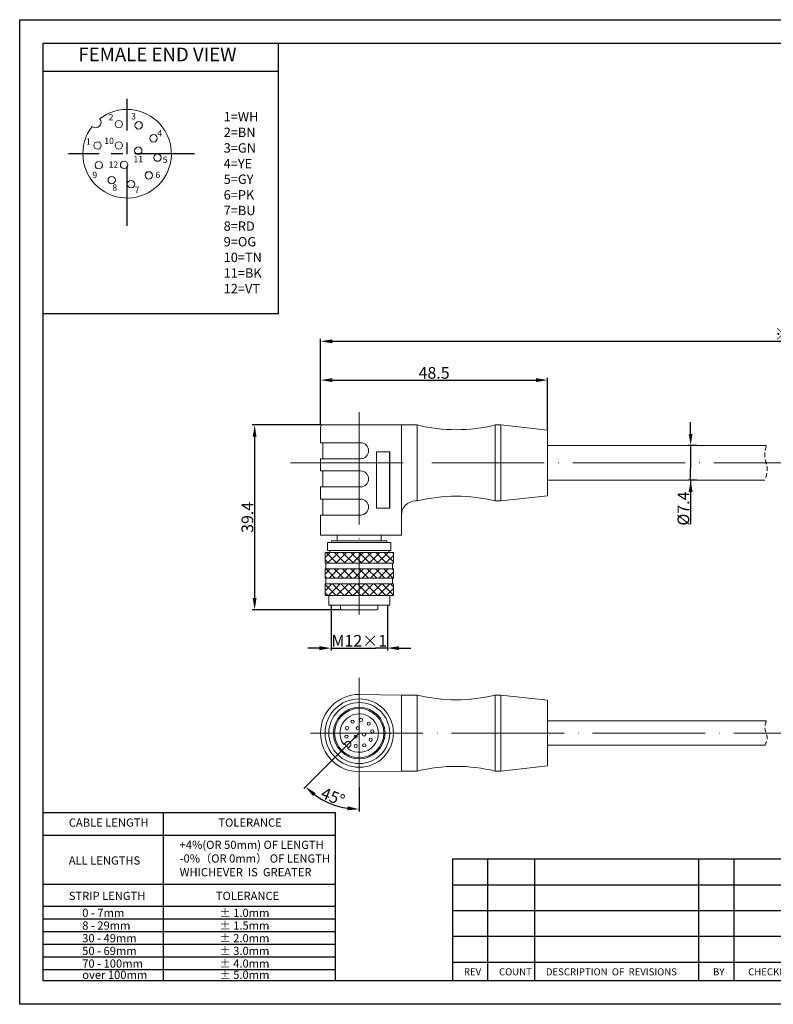
# Model space of a CAD drawing. Units: inches. Extents: x 1571 to 1868, y 1530 to 1740.
# Drawn here: x 1571 to 1732, y 1530 to 1740 of the extents above; entities that cross this region are included whole.
import ezdxf

# ---------------------------------------------------------------- set-up
doc = ezdxf.new("R2010")
doc.units = ezdxf.units.IN
doc.header["$MEASUREMENT"] = 0
for name, pattern in [('ACAD_ISO04W100', [30, 24, -3, 0, -3]), ('CENTERX2', [20.32, 12.7, -2.54, 2.54, -2.54]), ('DASHEDX2', [1.5, 1, -0.5])]:
    doc.linetypes.add(name, pattern=pattern)
for name, color, linetype, lineweight in [('A1', 7, 'Continuous', 30), ('A7', 7, 'Continuous', 25), ('粗实线', 7, 'Continuous', 15)]:
    doc.layers.add(name, color=color, linetype=linetype, lineweight=lineweight)
for name, color, linetype in [('A2', 1, 'ACAD_ISO04W100'), ('A3', 3, 'Continuous'), ('A4', 2, 'Continuous'), ('A6', 1, 'Continuous'), ('中心线', 1, 'CENTERX2'), ('标题框层', 2, 'Continuous')]:
    doc.layers.add(name, color=color, linetype=linetype)
doc.styles.add('样式', font='isocp.shx', dxfattribs={"bigfont": 'gbcbig.shx'})
doc.dimstyles.get("Standard").update_dxf_attribs({"dimtxt": 2.5, "dimasz": 2.5, "dimexe": 0.5, "dimexo": 0, "dimgap": 0.3, "dimtad": 1, "dimdec": 3, "dimdsep": 46, "dimtxsty": '样式', "dimcen": 0.09, "dimclrd": 256, "dimclrt": 2, "dimadec": 0, "dimazin": 0, "dimtfac": 1, "dimtdec": 3, "dimtmove": 0, "dimatfit": 3, "dimfxl": 0, "dimtolj": 1, "dimtzin": 0, "dimarcsym": 0})

# ---------------------------------------------------------------- blocks, each defined once
blk = doc.blocks.new('标题框')
at = {"layer": '标题框层'}
for p, q in [((1826.88, 707.8), (1826.88, 655.8)), ((1826.88, 707.8), (1996.88, 707.8)), ((1841.88, 707.8), (1841.88, 655.8)), ((1861.88, 707.8), (1861.88, 655.8)), ((1931.88, 707.8), (1931.88, 655.8)), ((1946.88, 707.8), (1946.88, 655.8)), ((1826.88, 696.8), (1996.88, 696.8)), ((1826.88, 685.8), (1996.88, 685.8)), ((1826.88, 674.8), (1996.88, 674.8)), ((1826.88, 663.8), (1996.88, 663.8))]:
    blk.add_line(p, q, dxfattribs=at)
at = {"layer": 'A7', "char_height": 3, "attachment_point": 1, "style": '样式'}
for s, insert in [('REV', (1831.75, 661.16)), ('COUNT', (1846.75, 661.16)), ('DESCRIPTION  OF  REVISIONS', (1866.75, 661.16)), ('BY', (1938.07, 661.16)), ('CHECKED', (1953.07, 661.16))]:
    blk.add_mtext_dynamic_manual_height_columns(s, width=157.076, gutter_width=17.5, heights=[0], dxfattribs=dict(at, insert=insert))
at = {"layer": 'A7', "style": '样式'}
for tag, p in [('2017.5.30', (2062.66, 696.73)), ('FEK41-P/T539', (2149.89, 690.74)), ('1:1', (2067.24, 684))]:
    blk.add_attdef(tag, p, '', height=4.55, dxfattribs=at)
blk = doc.blocks.new('*D23')
at = {"layer": 'A3', "color": 0, "lineweight": -2}
for p, q in [((1635.28, 1653.78), (1635.28, 1663.85)), ((1683.73, 1652.68), (1683.73, 1663.85))]:
    blk.add_line(p, q, dxfattribs=at)
at = {"layer": 'A3', "color": 7, "lineweight": -2}
blk.add_line((1637.78, 1663.35), (1681.23, 1663.35), dxfattribs=at)
at = {"layer": 'A3', "color": 7}
for points in [[(1637.78, 1663.77), (1637.78, 1662.94), (1635.28, 1663.35)], [(1681.23, 1663.77), (1681.23, 1662.94), (1683.73, 1663.35)]]:
    blk.add_solid(points, dxfattribs=at)
at = {"layer": 'Defpoints', "color": 0}
for p in [(1683.73, 1663.35), (1635.28, 1653.78), (1683.73, 1652.68)]:
    blk.add_point(p, dxfattribs=at)
at = {"layer": 'A3', "color": 7, "lineweight": 9, "insert": (1659.5, 1664.9), "char_height": 2.5, "attachment_point": 5, "style": '样式'}
blk.add_mtext('\\A1;48.5', dxfattribs=at)
blk = doc.blocks.new('*D22')
at = {"layer": 'A3', "color": 0, "lineweight": -2}
for p, q in [((1637.53, 1615.38), (1637.53, 1605.69)), ((1649.53, 1615.38), (1649.53, 1605.69))]:
    blk.add_line(p, q, dxfattribs=at)
at = {"layer": 'A3', "color": 7, "lineweight": -2}
for p, q in [((1635.03, 1606.19), (1632.53, 1606.19)), ((1637.53, 1606.19), (1640.03, 1606.19)), ((1640.03, 1606.19), (1647.03, 1606.19)), ((1649.53, 1606.19), (1647.03, 1606.19)), ((1652.03, 1606.19), (1654.53, 1606.19))]:
    blk.add_line(p, q, dxfattribs=at)
at = {"layer": 'A3', "color": 7}
for points in [[(1635.03, 1606.6), (1635.03, 1605.77), (1637.53, 1606.19)], [(1652.03, 1606.6), (1652.03, 1605.77), (1649.53, 1606.19)]]:
    blk.add_solid(points, dxfattribs=at)
at = {"layer": 'Defpoints', "color": 0}
for p in [(1637.53, 1615.38), (1649.53, 1615.38), (1649.53, 1606.19)]:
    blk.add_point(p, dxfattribs=at)
at = {"layer": 'A3', "color": 7, "lineweight": 9, "insert": (1643.53, 1607.74), "char_height": 2.5, "attachment_point": 5, "style": '样式'}
blk.add_mtext('\\A1;M12×1', dxfattribs=at)
blk = doc.blocks.new('*D24')
at = {"layer": 'A3', "color": 0, "lineweight": -2}
for p, q in [((1635.28, 1653.78), (1620.71, 1653.78)), ((1639.74, 1614.38), (1620.71, 1614.38))]:
    blk.add_line(p, q, dxfattribs=at)
at = {"layer": 'A3', "color": 7, "lineweight": -2}
blk.add_line((1621.21, 1651.28), (1621.21, 1616.88), dxfattribs=at)
at = {"layer": 'A3', "color": 7}
for points in [[(1620.79, 1651.28), (1621.62, 1651.28), (1621.21, 1653.78)], [(1620.79, 1616.88), (1621.62, 1616.88), (1621.21, 1614.38)]]:
    blk.add_solid(points, dxfattribs=at)
at = {"layer": 'Defpoints', "color": 0}
for p in [(1635.28, 1653.78), (1621.21, 1614.38), (1639.74, 1614.38)]:
    blk.add_point(p, dxfattribs=at)
at = {"layer": 'A3', "color": 7, "lineweight": 9, "insert": (1619.66, 1634.08), "char_height": 2.5, "attachment_point": 5, "rotation": 90, "style": '样式'}
blk.add_mtext('\\A1;39.4', dxfattribs=at)
blk = doc.blocks.new('*D26')
at = {"layer": 'A3', "color": 0, "lineweight": -2}
for p, q in [((1635.28, 1653.78), (1635.28, 1672.13)), ((1846.96, 1639.56), (1846.96, 1672.13))]:
    blk.add_line(p, q, dxfattribs=at)
at = {"layer": 'A3', "color": 7, "lineweight": -2}
blk.add_line((1637.78, 1671.63), (1844.46, 1671.63), dxfattribs=at)
at = {"layer": 'A3', "color": 7}
for points in [[(1637.78, 1672.04), (1637.78, 1671.21), (1635.28, 1671.63)], [(1844.46, 1672.04), (1844.46, 1671.21), (1846.96, 1671.63)]]:
    blk.add_solid(points, dxfattribs=at)
at = {"layer": 'Defpoints', "color": 0}
for p in [(1846.96, 1671.63), (1635.28, 1653.78), (1846.96, 1639.56)]:
    blk.add_point(p, dxfattribs=at)
at = {"layer": 'A3', "color": 7, "lineweight": 9, "insert": (1740.42, 1673.18), "char_height": 2.5, "attachment_point": 5, "style": '样式'}
blk.add_mtext('\\A1;※METERS', dxfattribs=at)
blk = doc.blocks.new('*D28')
at = {"layer": 'A3', "color": 7, "lineweight": -2}
for p, q in [((1714.24, 1651.88), (1714.24, 1654.38)), ((1714.24, 1649.38), (1714.24, 1646.88)), ((1714.24, 1646.88), (1714.24, 1644.48)), ((1714.24, 1641.98), (1714.24, 1644.48)), ((1714.24, 1641.98), (1714.24, 1632.66)), ((1714.24, 1639.48), (1714.24, 1636.98))]:
    blk.add_line(p, q, dxfattribs=at)
at = {"layer": 'A3', "color": 0, "lineweight": -2}
for p, q in [((1715.57, 1649.38), (1713.74, 1649.38)), ((1715.57, 1641.98), (1713.74, 1641.98))]:
    blk.add_line(p, q, dxfattribs=at)
at = {"layer": 'A3', "color": 7}
for points in [[(1713.83, 1651.88), (1714.66, 1651.88), (1714.24, 1649.38)], [(1713.83, 1639.48), (1714.66, 1639.48), (1714.24, 1641.98)]]:
    blk.add_solid(points, dxfattribs=at)
at = {"layer": 'Defpoints', "color": 0}
for p in [(1715.57, 1649.38), (1714.24, 1641.98), (1715.57, 1641.98)]:
    blk.add_point(p, dxfattribs=at)
at = {"layer": 'A3', "color": 7, "lineweight": 9, "insert": (1712.69, 1635.96), "char_height": 2.5, "attachment_point": 5, "rotation": 90, "style": '样式'}
blk.add_mtext('\\A1;%%C7.4', dxfattribs=at)
blk = doc.blocks.new('*D29')
at = {"layer": 'A3', "color": 0, "lineweight": -2}
for p, q in [((1633.77, 1578.31), (1631.69, 1576.23)), ((1643.53, 1576.47), (1643.53, 1571.33))]:
    blk.add_line(p, q, dxfattribs=at)
at = {"layer": 'A3', "color": 7, "lineweight": -2}
blk.add_arc((1643.53, 1588.07), 16.24, 233.8312, 261.1688, dxfattribs=at)
at = {"layer": 'A3', "color": 7}
for points in [[(1633.67, 1574.64), (1634.22, 1575.28), (1632.05, 1576.59)], [(1641.07, 1572.44), (1641, 1571.61), (1643.53, 1571.83)]]:
    blk.add_solid(points, dxfattribs=at)
at = {"layer": 'Defpoints', "color": 0}
for p in [(1643.53, 1599.85), (1643.53, 1588.07), (1633.77, 1578.31), (1643.53, 1576.47), (1635.41, 1574.01)]:
    blk.add_point(p, dxfattribs=at)
at = {"layer": 'A3', "color": 7, "lineweight": 9, "insert": (1637.91, 1574.5), "char_height": 2.5, "attachment_point": 5, "rotation": 337.5, "style": '样式'}
blk.add_mtext('\\A1;45°', dxfattribs=at)

msp = doc.modelspace()

# ---------------------------------------------------------------- hatches: boundary and pattern name
at = {"layer": 'A6', "lineweight": 9}
h = msp.add_hatch(dxfattribs=at)
h.set_pattern_fill('ANSI37', color=0, scale=10)
h.set_pattern_definition([(45, (-1075.7645, -591.5127), (-0.88388348, 0.88388348), []), (135, (-1075.7645, -591.5127), (-0.88388348, -0.88388348), [])])
h.paths.add_polyline_path([(1643.5269, 1619.8801), (1636.2269, 1619.8801), (1636.2269, 1617.3801), (1643.5269, 1617.3801)])
h.paths.add_polyline_path([(1650.8269, 1619.8801), (1643.5269, 1619.8801), (1643.5269, 1617.3801), (1650.8269, 1617.3801)])
h.paths.add_polyline_path([(1650.8269, 1623.0801), (1643.5269, 1623.0801), (1643.5269, 1621.0801), (1650.8269, 1621.0801)])
h.paths.add_polyline_path([(1643.5269, 1623.0801), (1636.2269, 1623.0801), (1636.2269, 1621.0801), (1643.5269, 1621.0801)])
h.paths.add_polyline_path([(1643.5269, 1626.5801), (1636.2269, 1626.5801), (1636.2269, 1624.2801), (1643.5269, 1624.2801)])
h.paths.add_polyline_path([(1650.8269, 1626.5801), (1643.5269, 1626.5801), (1643.5269, 1624.2801), (1650.8269, 1624.2801)])

# ---------------------------------------------------------------- linework, layer by layer
at = {"lineweight": 9}
for p, q in [((1643.5269, 1653.7801), (1635.2769, 1653.7801)), ((1635.2769, 1653.2801), (1635.2769, 1649.9801)), ((1643.5269, 1653.7801), (1652.5269, 1653.7801)), ((1655.9203, 1653.7801), (1652.5269, 1653.7801)), ((1652.5269, 1653.7801), (1652.5269, 1653.2696)), ((1652.5269, 1653.2696), (1652.5269, 1645.6801)), ((1655.9203, 1653.7801), (1655.9203, 1637.5801)), ((1673.7269, 1653.7801), (1672.5335, 1653.7801)), ((1672.5335, 1637.5801), (1672.5335, 1653.7801)), ((1683.7269, 1652.6801), (1673.7269, 1653.7801)), ((1673.7269, 1637.5801), (1673.7269, 1653.7801)), ((1683.7269, 1652.6801), (1683.7269, 1638.6801)), ((1643.5269, 1649.9801), (1635.2769, 1649.9801)), ((1635.7769, 1649.9801), (1635.7769, 1646.5801)), ((1643.8269, 1649.9801), (1643.5269, 1649.9801)), ((1730.3795, 1649.3812), (1683.727, 1649.3819)), ((1635.2769, 1646.5801), (1635.2769, 1643.9801)), ((1643.5269, 1646.5801), (1635.2769, 1646.5801)), ((1643.8269, 1646.5801), (1643.5269, 1646.5801)), ((1650.0273, 1648.0301), (1647.2276, 1648.0301)), ((1647.2276, 1648.0301), (1647.2276, 1636.0301)), ((1650.0189, 1636.0301), (1650.0189, 1648.0301)), ((1650.0273, 1636.0301), (1650.0273, 1648.0301)), ((1652.5269, 1645.6801), (1652.5269, 1638.0907)), ((1643.5269, 1643.9801), (1635.2769, 1643.9801)), ((1635.7769, 1643.9801), (1635.7769, 1640.5801)), ((1643.8269, 1643.9801), (1643.5269, 1643.9801)), ((1635.2769, 1640.5801), (1635.2769, 1637.9801)), ((1643.5269, 1640.5801), (1635.2769, 1640.5801)), ((1643.8269, 1640.5801), (1643.5269, 1640.5801)), ((1683.7269, 1641.9819), (1730.0677, 1641.9814)), ((1652.5269, 1638.0907), (1652.5269, 1630.2801)), ((1673.7269, 1637.5801), (1683.7269, 1638.6801)), ((1643.5269, 1637.9801), (1635.2769, 1637.9801)), ((1635.7769, 1637.9801), (1635.7769, 1634.5801)), ((1643.8269, 1637.9801), (1643.5269, 1637.9801)), ((1647.2276, 1636.0301), (1650.0273, 1636.0301)), ((1655.5269, 1637.5801), (1655.9203, 1637.5801)), ((1672.5335, 1637.5801), (1673.7269, 1637.5801)), ((1635.2769, 1634.5801), (1635.2769, 1630.2801)), ((1643.5269, 1634.5801), (1635.2769, 1634.5801)), ((1643.8269, 1634.5801), (1643.5269, 1634.5801)), ((1643.5269, 1630.2801), (1635.2769, 1630.2801)), ((1638.8269, 1630.2801), (1638.8269, 1629.0801)), ((1652.5269, 1630.2801), (1643.5269, 1630.2801)), ((1648.2269, 1629.0801), (1648.2269, 1630.2801)), ((1636.7769, 1628.6801), (1636.7769, 1626.9801)), ((1636.7769, 1628.6801), (1648.6797, 1628.6801)), ((1637.6269, 1629.0801), (1637.6269, 1628.6801)), ((1637.6269, 1629.0801), (1649.4269, 1629.0801)), ((1648.6797, 1628.6801), (1650.2769, 1628.6801)), ((1649.4269, 1628.6801), (1649.4269, 1629.0801)), ((1650.2769, 1626.9801), (1650.2769, 1628.6801)), ((1636.2269, 1626.5801), (1636.2269, 1624.2801)), ((1636.2269, 1626.5801), (1650.8269, 1626.5801)), ((1636.7769, 1626.9801), (1648.6797, 1626.9801)), ((1637.2269, 1626.9801), (1637.2269, 1626.5801)), ((1648.6797, 1626.9801), (1650.2769, 1626.9801)), ((1649.8269, 1626.5801), (1649.8269, 1626.9801)), ((1650.8269, 1624.2801), (1650.8269, 1626.5801)), ((1636.2269, 1624.2801), (1650.8269, 1624.2801)), ((1636.4269, 1624.2801), (1636.4269, 1623.0801)), ((1650.6269, 1623.0801), (1650.6269, 1624.2801)), ((1636.2269, 1623.0801), (1636.2269, 1621.0801)), ((1636.2269, 1623.0801), (1650.8269, 1623.0801)), ((1650.8269, 1621.0801), (1650.8269, 1623.0801)), ((1636.2269, 1621.0801), (1650.8269, 1621.0801)), ((1636.2269, 1619.8801), (1636.2269, 1617.3801)), ((1636.2269, 1619.8801), (1650.8269, 1619.8801)), ((1636.4269, 1621.0801), (1636.4269, 1619.8801)), ((1650.6269, 1619.8801), (1650.6269, 1621.0801)), ((1650.8269, 1617.3801), (1650.8269, 1619.8801)), ((1636.2269, 1617.3801), (1650.8269, 1617.3801)), ((1637.0269, 1617.3801), (1637.0269, 1615.3801)), ((1650.0269, 1615.3801), (1650.0269, 1617.3801)), ((1637.0269, 1615.3801), (1650.0269, 1615.3801)), ((1639.5269, 1615.3801), (1639.5269, 1614.5801)), ((1647.5269, 1614.5801), (1647.5269, 1615.3801)), ((1652.5269, 1596.1678), (1643.5269, 1596.3178)), ((1655.9203, 1596.1678), (1652.5269, 1596.1678)), ((1652.5269, 1579.9678), (1652.5269, 1596.1678)), ((1655.9203, 1596.1678), (1655.9203, 1579.9678)), ((1673.7269, 1596.1678), (1672.5335, 1596.1678)), ((1672.5335, 1588.0678), (1672.5335, 1596.1678)), ((1683.7269, 1595.0678), (1673.7269, 1596.1678)), ((1673.7269, 1588.0678), (1673.7269, 1596.1678)), ((1683.7269, 1595.0678), (1683.7269, 1588.0678)), ((1730.3795, 1590.6689), (1683.7269, 1590.6696)), ((1672.5335, 1579.9678), (1672.5335, 1588.0678)), ((1673.7269, 1579.9678), (1673.7269, 1588.0678)), ((1683.7269, 1588.0678), (1683.7269, 1581.0678)), ((1640.7338, 1586.1233), (1640.4493, 1585.8388)), ((1641.2979, 1584.9903), (1641.5824, 1585.2747)), ((1683.7269, 1585.4696), (1730.0677, 1585.4691)), ((1643.5269, 1579.8178), (1652.5269, 1579.9678)), ((1652.5269, 1579.9678), (1655.9203, 1579.9678)), ((1672.5335, 1579.9678), (1673.7269, 1579.9678)), ((1673.7269, 1579.9678), (1683.7269, 1581.0678))]:
    msp.add_line(p, q, dxfattribs=at)
for radius in [7.3, 6.5, 5.5, 5.25]:
    msp.add_circle((1643.5269, 1588.0678), radius, dxfattribs=at)
for centre, radius, start, end in [((1635.7769, 1653.2801), 0.5, 90, 180), ((1664.2269, 1687.7801), 35, 256.270867, 283.729133), ((1643.8269, 1648.2801), 1.7, 0, 90), ((1643.8269, 1648.2801), 1.7, 270, 0), ((1643.8269, 1642.2801), 1.7, 0, 90), ((1643.8269, 1642.2801), 1.7, 270, 0), ((1664.2269, 1603.5801), 35, 76.270867, 103.729133), ((1643.8269, 1636.2801), 1.7, 0, 90), ((1643.8269, 1636.2801), 1.7, 270, 0), ((1655.5269, 1634.5801), 3, 90, 180), ((1639.7269, 1614.5801), 0.2, 180, 270), ((1647.3269, 1614.5801), 0.2, 270, 0), ((1643.5269, 1588.0678), 8.25, 90, 270), ((1664.2269, 1630.1678), 35, 256.270867, 283.729133), ((1643.5269, 1588.0678), 4.1, 233.414968, 216.585032), ((1643.5269, 1588.0678), 3.9, 216.150117, 233.849883), ((1641.1581, 1585.699), 0.6, 315, 135), ((1664.2269, 1545.9678), 35, 76.270867, 103.729133)]:
    msp.add_arc(centre, radius, start, end, dxfattribs=at)
for points, knots in [([(1639.7433, 1614.3801), (1639.7421, 1614.3801), (1639.739, 1614.3801), (1639.8904, 1614.3801), (1640.1737, 1614.3801), (1640.5675, 1614.3801), (1640.9951, 1614.3801), (1641.419, 1614.3801), (1641.8135, 1614.3801), (1642.3175, 1614.3801), (1642.942, 1614.3801), (1643.6782, 1614.3801), (1644.4092, 1614.3801), (1645.0903, 1614.3801), (1645.7024, 1614.3801), (1646.17, 1614.3801), (1646.5234, 1614.3801), (1646.7828, 1614.3801), (1647.0397, 1614.3801), (1647.2411, 1614.3801), (1647.3398, 1614.3801), (1647.319, 1614.3801), (1647.3155, 1614.3801)], [0, 0, 0, 0, 0.03785199, 0.09929667, 0.16078552, 0.21796909, 0.275197, 0.31343571, 0.35141646, 0.38969445, 0.45113916, 0.51262802, 0.5740727, 0.63556155, 0.69274512, 0.74997303, 0.78821174, 0.82619249, 0.86447049, 0.92591519, 0.98740405, 1, 1, 1, 1]), ([(1640.4493, 1585.8388), (1640.425, 1585.8144), (1640.3763, 1585.7657), (1640.3115, 1585.7009), (1640.263, 1585.6524), (1640.2381, 1585.6275), (1640.2357, 1585.6251), (1640.2347, 1585.6242)], [0, 0, 0, 0, 0.217945549, 0.435942123, 0.652519785, 0.866658259, 1, 1, 1, 1]), ([(1641.0833, 1584.7756), (1641.0856, 1584.778), (1641.0903, 1584.7826), (1641.1266, 1584.819), (1641.1802, 1584.8726), (1641.2407, 1584.9331), (1641.2812, 1584.9736), (1641.2979, 1584.9903)], [0, 0, 0, 0, 0.211670032, 0.42330647, 0.635915831, 0.850726705, 1, 1, 1, 1])]:
    msp.add_open_spline(points, degree=3, knots=knots, dxfattribs=at)
at = {"layer": 'A1'}
for p, q in [((1576.0722, 1735.2202), (1863.0722, 1735.2202)), ((1576.0722, 1535.2202), (1576.0722, 1735.2202)), ((1863.0722, 1535.2202), (1576.0722, 1535.2202))]:
    msp.add_line(p, q, dxfattribs=at)
at = {"layer": 'A2', "lineweight": 13}
for p, q in [((1643.5269, 1656.5458), (1643.5269, 1613.3801)), ((1628.8894, 1645.6801), (1796.4267, 1645.6801)), ((1643.5269, 1576.473), (1643.5269, 1599.852)), ((1633.1277, 1588.0678), (1738.1643, 1588.0678)), ((1643.5269, 1588.0678), (1633.7733, 1578.3142))]:
    msp.add_line(p, q, dxfattribs=at)
at = {"layer": 'A4'}
for p, q in [((1576.0722, 1566.2933), (1638.3694, 1566.2933)), ((1576.0722, 1555.8713), (1638.3694, 1555.8713)), ((1576.0722, 1551.1428), (1638.3694, 1551.1428)), ((1576.0722, 1548.4408), (1638.3694, 1548.4408)), ((1576.0722, 1545.7388), (1638.3694, 1545.7388)), ((1576.0722, 1543.0368), (1638.3694, 1543.0368)), ((1576.0722, 1540.3347), (1638.3694, 1540.3347)), ((1576.0722, 1537.6327), (1638.3694, 1537.6327))]:
    msp.add_line(p, q, dxfattribs=at)
msp.add_lwpolyline([(1576.0722, 1571.1184), (1638.3694, 1571.1184), (1638.3694, 1535.2202), (1576.0722, 1535.2202)], close=True, dxfattribs=at)
at = {"layer": 'A6'}
for p, q in [((1571.0722, 1740.2202), (1868.0722, 1740.2202)), ((1571.0722, 1530.2202), (1571.0722, 1740.2202)), ((1868.0722, 1530.2202), (1571.0722, 1530.2202))]:
    msp.add_line(p, q, dxfattribs=at)
at = {"layer": 'A7'}
msp.add_line((1601.6704, 1571.1184), (1601.6704, 1535.2202), dxfattribs=at)
at = {"layer": 'A7', "lineweight": 30}
for points in [[(1626.298, 1677.5179), (1626.298, 1735.2202)], [(1626.298, 1729.199), (1576.0722, 1729.199)], [(1626.298, 1677.5179), (1576.0722, 1677.5179)]]:
    msp.add_lwpolyline(points, dxfattribs=at)
at = {"layer": 'A7', "color": 2, "linetype": 'DASHEDX2', "lineweight": 9}
for points in [[(1730.3795, 1649.3812), (1730.1073, 1646.563), (1730.5842, 1644.6385), (1730.0677, 1641.9814)], [(1730.3795, 1590.6689), (1730.1073, 1588.9506), (1730.5842, 1587.0262), (1730.0677, 1585.4691)]]:
    msp.add_spline(points, degree=3, dxfattribs=at)
at = {"layer": '中心线'}
for p, q in [((1593.9967, 1696.2753), (1593.9967, 1723.336)), ((1608.3543, 1711.6317), (1581.482, 1711.6317))]:
    msp.add_line(p, q, dxfattribs=at)
at = {"layer": '粗实线', "linetype": 'Continuous', "lineweight": 15}
for centre, radius in [((1592.2417, 1717.9317), 0.7875), ((1596.4492, 1717.6842), 0.7875), ((1599.6442, 1714.9167), 0.7875), ((1587.6967, 1713.3867), 0.7875), ((1592.2417, 1713.3867), 0.7875), ((1596.3817, 1712.2842), 0.7875), ((1600.4767, 1710.7992), 0.7875), ((1587.9442, 1709.1792), 0.7875), ((1593.3442, 1709.2467), 0.7875), ((1598.6092, 1707.0192), 0.7875), ((1590.7117, 1705.9842), 0.7875), ((1594.8292, 1705.1517), 0.7875), ((1642.1034, 1590.5151), 0.3412), ((1643.8877, 1590.8758), 0.3412), ((1645.5257, 1590.0666), 0.3412), ((1640.7969, 1587.3073), 0.3412), ((1640.9042, 1589.1306), 0.3412), ((1642.7664, 1587.3073), 0.3412), ((1643.2442, 1589.1013), 0.3412), ((1644.5604, 1587.7851), 0.3412), ((1646.3349, 1588.4286), 0.3412), ((1642.7664, 1585.3378), 0.3412), ((1644.5897, 1585.4451), 0.3412), ((1645.9742, 1586.6443), 0.3412)]:
    msp.add_circle(centre, radius, dxfattribs=at)
for centre, radius, start, end in [((1593.9967, 1711.6317), 9.45, 141.82496, 128.17504), ((1587.3145, 1718.3139), 1.125, 228.41248, 41.58752)]:
    msp.add_arc(centre, radius, start, end, dxfattribs=at)

# ---------------------------------------------------------------- block references
at = {"layer": 'A3', "xscale": 0.5, "yscale": 0.5, "zscale": 0.5}
msp.add_blockref('标题框', (749.9829, 1207.318), dxfattribs=at)

# ---------------------------------------------------------------- texts
at = {"layer": 'A7', "color": 7, "attachment_point": 7, "style": '样式'}
for s, insert, char_height, width in [('FEMALE END VIEW', (1583.6037, 1730.4396), 2.9172, 40.02427), ('1=WH\\P2=BN\\P3=GN\\P4=YE\\P5=GY\\P6=PK\\P7=BU\\P8=RD\\P9=OG\\P10=TN\\P11=BK\\P12=VT', (1614.5995, 1681.2389), 2, 15.070574)]:
    msp.add_mtext(s, dxfattribs=dict(at, insert=insert, char_height=char_height, width=width))
at = {"layer": 'A7', "style": '样式'}
for s, width, insert, char_height, attachment_point in [('2', 2.389479, (1591.089, 1720.1111), 1.35, 3), ('3', 2.389479, (1595.8905, 1720.2944), 1.35, 3), ('4', 2.389479, (1601.4746, 1716.6651), 1.35, 3), ('1', 2.389479, (1586.2413, 1714.882), 1.35, 3), ('10', 2.389479, (1591.173, 1715.0527), 1.35, 3), ('12', 2.389479, (1592.0933, 1709.9834), 1.35, 3), ('11', 2.389479, (1597.3992, 1711.1381), 1.35, 3), ('5', 2.389479, (1602.596, 1711.0359), 1.35, 3), ('9', 2.389479, (1587.6085, 1707.7765), 1.35, 3), ('6', 2.389479, (1601.0707, 1707.7795), 1.35, 3), ('8', 2.389479, (1591.8765, 1705.0786), 1.35, 3), ('7', 2.389479, (1596.6293, 1704.6111), 1.35, 3), ('CABLE LENGTH', 41.860059, (1581.5509, 1569.8531), 1.75, 1), ('TOLERANCE', 41.860059, (1613.4644, 1569.8531), 1.75, 1), ('+4%(OR 50mm) OF LENGTH\\P-0%（OR 0mm） OF LENGTH\\PWHICHEVER  IS  GREATER', 116.880156, (1605.2064, 1565.1078), 1.75, 1), ('ALL LENGTHS', 41.860059, (1581.5509, 1561.7658), 1.75, 1), ('STRIP LENGTH', 41.860059, (1581.5509, 1554.2108), 1.75, 1), ('TOLERANCE', 41.860059, (1612.9285, 1554.2108), 1.75, 1), ('0 - 7mm', 41.860059, (1584.4155, 1550.5958), 1.75, 1), ('%%P 1.0mm', 41.860059, (1613.7111, 1550.5958), 1.75, 1), ('8 - 29mm', 41.860059, (1584.4155, 1547.8938), 1.75, 1), ('%%P 1.5mm', 41.860059, (1613.7111, 1547.8938), 1.75, 1), ('30 - 49mm', 41.860059, (1584.4155, 1545.1918), 1.75, 1), ('%%P 2.0mm', 41.860059, (1613.7111, 1545.1918), 1.75, 1), ('50 - 69mm', 41.860059, (1584.4155, 1542.4898), 1.75, 1), ('%%P 3.0mm', 41.860059, (1613.7111, 1542.4898), 1.75, 1), ('70 - 100mm', 41.860059, (1584.4155, 1539.7878), 1.75, 1), ('%%P 4.0mm', 41.860059, (1613.7111, 1539.7878), 1.75, 1), ('over 100mm', 41.860059, (1584.4155, 1537.3753), 1.75, 1), ('%%P 5.0mm', 41.860059, (1613.7111, 1537.3753), 1.75, 1)]:
    msp.add_mtext_dynamic_manual_height_columns(s, width=width, gutter_width=17.5, heights=[0], dxfattribs=dict(at, insert=insert, char_height=char_height, attachment_point=attachment_point))

# ---------------------------------------------------------------- dimensions: what is measured, and where the dimension line sits
at = {"layer": 'A3', "color": 7, "lineweight": 9}
for base, p1, p2, text, picture, middle in [((1846.9632, 1671.6266), (1635.2769, 1653.7801), (1846.9632, 1639.5586), '※METERS', '*D26', (1740.4171, 1671.6266)), ((1649.5269, 1606.1866), (1637.5269, 1615.3801), (1649.5269, 1615.3801), 'M<>×1', '*D22', (1643.5269, 1606.1866))]:
    dim = msp.add_linear_dim(base=base, p1=p1, p2=p2, text=text, dimstyle='Standard', override={"dimclrd": 7, "dimclrt": 7}, dxfattribs=at)
    dim.commit()
    dim.dimension.update_dxf_attribs({"geometry": picture, "text_midpoint": middle, "dimtype": 160})
dim = msp.add_linear_dim(base=(1683.7269127591, 1663.35330584), p1=(1635.2769127591, 1653.7801285964), p2=(1683.7269127591, 1652.6801285964), dimstyle='Standard', override={"dimdec": 1, "dimclrd": 7, "dimclrt": 7}, dxfattribs=at)
dim.commit()
dim.dimension.update_dxf_attribs({"geometry": '*D23', "text_midpoint": (1659.5019127591, 1663.35330584), "dimtype": 160})
dim = msp.add_linear_dim(base=(1621.206, 1614.3801), p1=(1635.2769, 1653.7801), p2=(1639.7433, 1614.3801), angle=90, dimstyle='Standard', override={"dimdec": 1, "dimclrd": 7, "dimclrt": 7}, dxfattribs=at)
dim.commit()
dim.dimension.update_dxf_attribs({"geometry": '*D24', "text_midpoint": (1621.206, 1634.0801), "dimtype": 160})
dim = msp.add_linear_dim(base=(1714.2429, 1641.9816), p1=(1715.5652, 1649.3815), p2=(1715.5651, 1641.9816), angle=90, text='%%C<>', dimstyle='Standard', override={"dimclrd": 7, "dimclrt": 7}, dxfattribs=at)
dim.commit()
dim.dimension.update_dxf_attribs({"geometry": '*D28', "text_midpoint": (1714.2429, 1635.9606), "dimtype": 160})
dim = msp.add_angular_dim_2l(base=(1635.4091, 1574.0073), line1=((1643.5269, 1576.473), (1643.5269, 1599.852)), line2=((1643.5269, 1588.0678), (1633.7733, 1578.3142)), dimstyle='Standard', override={"dimclrd": 7, "dimclrt": 7}, dxfattribs=at)
dim.commit()
dim.dimension.update_dxf_attribs({"geometry": '*D29', "text_midpoint": (1637.9069, 1574.5)})

doc.saveas('drawing.dxf')
